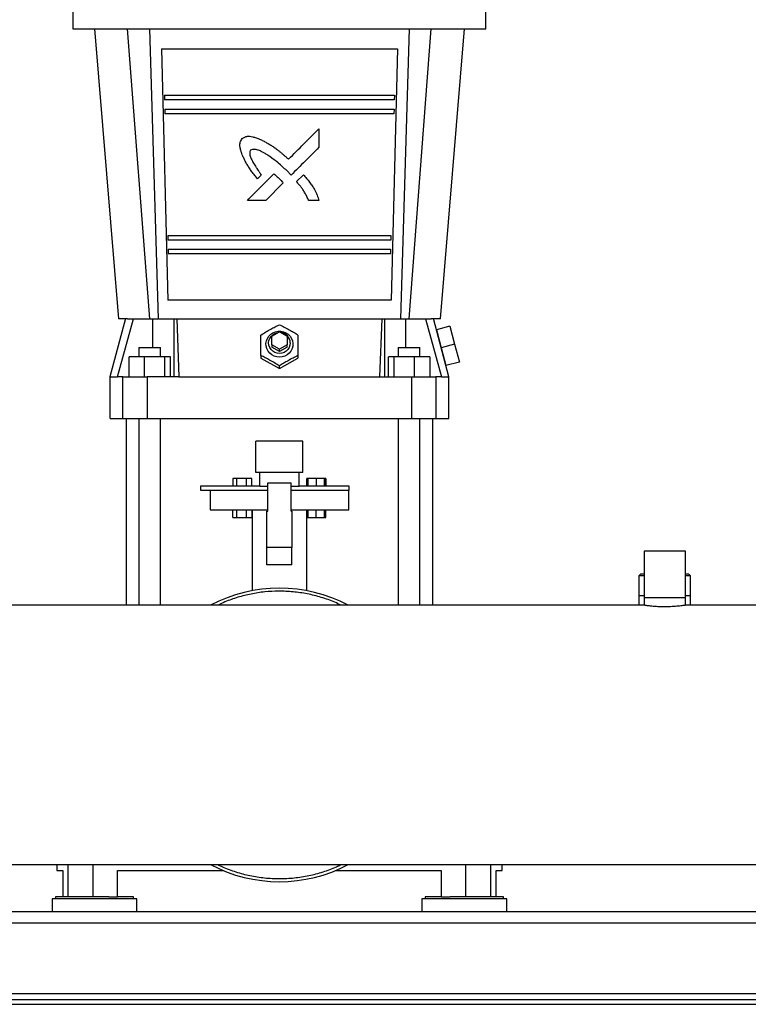
# Model space of a CAD drawing. Extents: x 0.4 to 10.6, y 0.4 to 8.1.
# Drawn here: x 6.6 to 7.3, y 2.9 to 3.8 of the extents above; entities that cross this region are included whole.
import ezdxf

# ---------------------------------------------------------------- set-up
doc = ezdxf.new("R2010")
doc.units = 0
doc.linetypes.add('SLD-SOLID', pattern=[0])
doc.layers.get('0').update_dxf_attribs({"linetype": 'CONTINUOUS'})

msp = doc.modelspace()

# ---------------------------------------------------------------- linework, layer by layer
at = {"color": 7, "linetype": 'SLD-SOLID'}
for p, q in [((6.68221, 3.7678), (6.68221, 3.75205)), ((7.03392, 3.75205), (7.03392, 3.7678)), ((6.68221, 3.75205), (7.03392, 3.75205)), ((6.70058, 3.75205), (6.72093, 3.50533)), ((6.74767, 3.50533), (6.72876, 3.75205)), ((6.74735, 3.75205), (6.75476, 3.50533)), ((6.96137, 3.50533), (6.96878, 3.75205)), ((6.96846, 3.50533), (6.98736, 3.75205)), ((6.9952, 3.50533), (7.01554, 3.75205)), ((6.75759, 3.73499), (6.76295, 3.52108)), ((6.95854, 3.73499), (6.95318, 3.52108)), ((6.76015, 3.69562), (6.76025, 3.69168)), ((6.95598, 3.69562), (6.95588, 3.69168)), ((6.76044, 3.68381), (6.76053, 3.67987)), ((6.95569, 3.68381), (6.95559, 3.67987)), ((6.89174, 3.66705), (6.89174, 3.65126)), ((6.86804, 3.62758), (6.86431, 3.63141)), ((6.84257, 3.62766), (6.83932, 3.62442)), ((6.87258, 3.62205), (6.87846, 3.62792)), ((6.86133, 3.62088), (6.8465, 3.60607)), ((6.89174, 3.60607), (6.883, 3.60607)), ((6.76307, 3.5762), (6.76317, 3.57226)), ((6.95306, 3.5762), (6.95296, 3.57226)), ((6.76336, 3.56439), (6.76345, 3.56045)), ((6.95277, 3.56439), (6.95267, 3.56045)), ((6.72697, 3.50536), (6.71371, 3.45586)), ((6.72009, 3.45586), (6.73378, 3.50533)), ((6.73378, 3.50533), (6.75038, 3.50533)), ((6.76845, 3.45586), (6.76845, 3.50533)), ((6.76845, 3.50533), (6.77064, 3.50533)), ((6.77064, 3.50533), (6.77244, 3.45586)), ((6.94369, 3.45586), (6.94549, 3.50533)), ((6.94549, 3.50533), (6.94767, 3.50533)), ((6.94767, 3.45586), (6.94767, 3.50533)), ((6.96575, 3.50533), (6.98235, 3.50533)), ((6.98235, 3.50533), (6.99604, 3.45586)), ((7.00242, 3.45586), (6.98916, 3.50536)), ((7.00312, 3.49886), (6.99172, 3.4958)), ((7.00312, 3.49886), (7.0072, 3.48365)), ((6.8515, 3.49037), (6.85806, 3.49403)), ((6.8515, 3.48305), (6.8515, 3.49037)), ((6.85806, 3.49403), (6.86462, 3.49037)), ((6.86462, 3.49037), (6.86462, 3.48305)), ((6.99172, 3.4958), (6.99579, 3.48059)), ((6.73844, 3.4808), (6.73844, 3.47292)), ((6.73844, 3.4808), (6.74762, 3.4808)), ((6.74762, 3.4808), (6.75681, 3.4808)), ((6.75681, 3.47292), (6.75681, 3.4808)), ((6.85806, 3.47939), (6.8515, 3.48305)), ((6.8515, 3.48305), (6.8515, 3.48101)), ((6.85806, 3.47735), (6.8515, 3.48101)), ((6.86462, 3.48305), (6.85806, 3.47939)), ((6.86462, 3.48101), (6.85806, 3.47735)), ((6.85806, 3.47735), (6.85806, 3.47939)), ((6.86462, 3.48101), (6.86462, 3.48305)), ((6.9593, 3.4808), (6.9593, 3.47292)), ((6.9593, 3.4808), (6.96849, 3.4808)), ((6.96849, 3.4808), (6.97768, 3.4808)), ((6.97768, 3.47292), (6.97768, 3.4808)), ((7.0072, 3.48365), (6.99579, 3.48059)), ((6.99579, 3.48059), (6.99987, 3.46538)), ((7.0072, 3.48365), (7.01128, 3.46844)), ((6.73007, 3.45586), (6.73007, 3.47292)), ((6.74293, 3.47292), (6.73007, 3.47292)), ((6.74293, 3.47292), (6.74293, 3.45586)), ((6.76049, 3.47292), (6.74293, 3.47292)), ((6.76049, 3.45586), (6.76049, 3.47292)), ((6.7652, 3.47292), (6.76049, 3.47292)), ((6.7652, 3.45586), (6.7652, 3.47292)), ((6.84231, 3.47388), (6.84231, 3.47181)), ((6.84231, 3.47181), (6.85806, 3.46303)), ((6.85806, 3.46303), (6.87381, 3.47181)), ((6.87381, 3.47388), (6.87381, 3.47181)), ((6.95093, 3.45586), (6.95093, 3.47292)), ((6.95563, 3.47292), (6.95093, 3.47292)), ((6.95563, 3.45586), (6.95563, 3.47292)), ((6.9732, 3.47292), (6.95563, 3.47292)), ((6.9732, 3.45586), (6.9732, 3.47292)), ((6.98606, 3.47292), (6.9732, 3.47292)), ((6.98606, 3.47292), (6.98606, 3.45586)), ((6.85806, 3.46303), (6.85806, 3.46509)), ((7.01128, 3.46844), (6.99987, 3.46538)), ((6.71371, 3.45586), (6.71371, 3.42042)), ((6.71371, 3.45586), (6.72009, 3.45586)), ((6.7248, 3.45586), (6.72009, 3.45586)), ((6.7248, 3.42042), (6.7248, 3.45586)), ((6.74542, 3.45586), (6.74542, 3.42042)), ((6.77244, 3.45586), (6.74542, 3.45586)), ((6.77244, 3.45586), (6.94369, 3.45586)), ((6.94369, 3.45586), (6.9707, 3.45586)), ((6.9707, 3.42042), (6.9707, 3.45586)), ((6.99133, 3.45586), (6.99133, 3.42042)), ((6.99604, 3.45586), (6.99133, 3.45586)), ((6.99604, 3.45586), (7.00242, 3.45586)), ((7.00242, 3.42042), (7.00242, 3.45586)), ((6.72749, 3.42043), (6.72749, 3.26136)), ((6.73844, 3.42042), (6.73844, 3.26136)), ((6.75681, 3.26136), (6.75681, 3.42042)), ((6.9593, 3.42042), (6.9593, 3.26136)), ((6.97768, 3.26136), (6.97768, 3.42042)), ((6.98864, 3.26136), (6.98864, 3.42043)), ((6.87806, 3.40093), (6.83806, 3.40093)), ((6.83806, 3.37426), (6.83806, 3.40093)), ((6.87806, 3.37426), (6.87806, 3.40093)), ((6.87806, 3.37426), (6.83806, 3.37426)), ((6.87473, 3.37426), (6.8414, 3.37426)), ((6.8414, 3.37426), (6.8414, 3.37426)), ((6.8414, 3.36259), (6.8414, 3.37426)), ((6.87473, 3.37426), (6.87473, 3.37426)), ((6.87473, 3.36259), (6.87473, 3.37426)), ((6.79073, 3.36259), (6.79073, 3.35926)), ((6.8414, 3.36259), (6.79073, 3.36259)), ((6.81849, 3.36926), (6.81849, 3.36259)), ((6.82191, 3.36926), (6.81849, 3.36926)), ((6.82996, 3.36926), (6.82191, 3.36926)), ((6.82191, 3.36259), (6.82191, 3.36926)), ((6.82996, 3.36259), (6.82996, 3.36926)), ((6.8346, 3.36926), (6.82996, 3.36926)), ((6.8346, 3.36259), (6.8346, 3.36926)), ((6.8414, 3.36259), (6.84806, 3.36259)), ((6.84806, 3.34141), (6.84806, 3.36563)), ((6.84806, 3.36563), (6.86806, 3.36563)), ((6.86806, 3.34141), (6.86806, 3.36563)), ((6.86806, 3.36259), (6.87473, 3.36259)), ((6.9174, 3.36259), (6.87473, 3.36259)), ((6.88153, 3.36259), (6.88153, 3.36926)), ((6.88262, 3.36926), (6.88153, 3.36926)), ((6.88924, 3.36926), (6.88262, 3.36926)), ((6.88262, 3.36259), (6.88262, 3.36926)), ((6.88924, 3.36926), (6.88924, 3.36259)), ((6.89657, 3.36926), (6.88924, 3.36926)), ((6.89657, 3.36259), (6.89657, 3.36926)), ((6.89728, 3.36926), (6.89657, 3.36926)), ((6.89728, 3.36259), (6.89728, 3.36926)), ((6.89763, 3.36926), (6.89728, 3.36926)), ((6.89763, 3.36926), (6.89763, 3.36259)), ((6.9174, 3.35926), (6.9174, 3.36259)), ((6.79073, 3.35926), (6.84806, 3.35926)), ((6.79906, 3.35926), (6.79906, 3.34259)), ((6.86806, 3.35926), (6.9174, 3.35926)), ((6.91706, 3.34259), (6.91706, 3.35926)), ((6.79906, 3.34259), (6.84806, 3.34259)), ((6.81849, 3.33593), (6.81849, 3.34259)), ((6.82191, 3.33593), (6.82191, 3.34259)), ((6.82996, 3.33593), (6.82996, 3.34259)), ((6.8346, 3.34259), (6.8346, 3.33593)), ((6.83473, 3.34259), (6.83473, 3.27373)), ((6.8474, 3.31051), (6.8474, 3.34141)), ((6.8474, 3.34141), (6.84806, 3.34141)), ((6.86806, 3.34259), (6.91706, 3.34259)), ((6.86806, 3.34141), (6.86873, 3.34141)), ((6.86873, 3.34141), (6.86873, 3.31051)), ((6.8814, 3.27373), (6.8814, 3.34259)), ((6.88153, 3.34259), (6.88153, 3.33593)), ((6.88262, 3.33593), (6.88262, 3.34259)), ((6.88924, 3.33593), (6.88924, 3.34259)), ((6.89657, 3.33593), (6.89657, 3.34259)), ((6.89728, 3.33593), (6.89728, 3.34259)), ((6.89763, 3.33593), (6.89763, 3.34259)), ((6.81849, 3.33593), (6.82191, 3.33593)), ((6.82191, 3.33593), (6.82996, 3.33593)), ((6.82996, 3.33593), (6.8346, 3.33593)), ((6.88153, 3.33593), (6.88262, 3.33593)), ((6.88262, 3.33593), (6.88924, 3.33593)), ((6.88924, 3.33593), (6.89657, 3.33593)), ((6.89657, 3.33593), (6.89728, 3.33593)), ((6.89728, 3.33593), (6.89763, 3.33593)), ((6.86873, 3.31051), (6.8474, 3.31051)), ((6.8474, 3.29575), (6.8474, 3.31051)), ((6.86873, 3.29575), (6.86873, 3.31051)), ((7.1685, 3.30736), (7.1685, 3.26799)), ((7.2038, 3.30736), (7.1685, 3.30736)), ((7.2038, 3.26799), (7.2038, 3.30736)), ((6.86873, 3.29575), (6.8474, 3.29575)), ((7.16554, 3.28767), (7.16423, 3.28636)), ((7.1685, 3.28767), (7.16554, 3.28767)), ((7.20675, 3.28767), (7.2038, 3.28767)), ((7.20806, 3.28636), (7.20675, 3.28767)), ((7.16423, 3.28636), (7.16423, 3.2693)), ((7.1685, 3.28636), (7.16423, 3.28636)), ((7.20806, 3.28636), (7.2038, 3.28636)), ((7.20806, 3.2693), (7.20806, 3.28636)), ((7.16856, 3.26136), (6.55182, 3.26136)), ((7.16423, 3.2693), (7.16423, 3.26136)), ((7.1685, 3.2693), (7.16423, 3.2693)), ((7.1685, 3.26799), (7.1685, 3.26135)), ((7.1685, 3.26799), (7.2038, 3.26799)), ((7.81029, 3.26136), (7.20374, 3.26136)), ((7.20806, 3.2693), (7.2038, 3.2693)), ((7.2038, 3.26135), (7.2038, 3.26799)), ((7.20806, 3.26136), (7.20806, 3.2693)), ((5.90583, 3.04049), (7.81029, 3.04049)), ((6.66843, 3.04049), (6.66843, 3.03544)), ((6.66843, 3.03544), (6.67349, 3.03544)), ((6.67349, 3.03544), (6.67349, 3.01313)), ((6.72027, 3.01313), (6.72027, 3.03544)), ((6.72027, 3.03544), (6.81023, 3.03544)), ((6.9059, 3.03544), (6.99586, 3.03544)), ((6.99586, 3.03544), (6.99586, 3.01313)), ((7.04264, 3.01313), (7.04264, 3.03544)), ((7.04264, 3.03544), (7.0477, 3.03544)), ((7.0477, 3.03544), (7.0477, 3.04049)), ((6.66449, 3.01143), (6.66449, 3.00028)), ((6.73667, 3.01143), (6.66449, 3.01143)), ((6.66725, 3.01313), (6.66725, 3.01143)), ((6.70058, 3.01313), (6.66725, 3.01313)), ((6.71282, 3.01313), (6.70058, 3.01313)), ((6.71282, 3.01313), (6.72027, 3.01313)), ((6.73392, 3.01313), (6.72027, 3.01313)), ((6.73392, 3.01143), (6.73392, 3.01313)), ((6.73667, 3.00028), (6.73667, 3.01143)), ((6.97945, 3.01143), (6.97945, 3.00028)), ((7.01554, 3.01143), (6.97945, 3.01143)), ((6.98221, 3.01313), (6.98221, 3.01143)), ((6.99586, 3.01313), (6.98221, 3.01313)), ((6.99586, 3.01313), (7.0033, 3.01313)), ((7.04888, 3.01313), (7.0033, 3.01313)), ((7.05163, 3.01143), (7.01554, 3.01143)), ((7.04888, 3.01143), (7.04888, 3.01313)), ((7.05163, 3.00028), (7.05163, 3.01143)), ((7.76714, 3.00028), (5.94899, 3.00028)), ((5.94919, 2.99102), (7.76694, 2.99102)), ((5.93943, 2.93079), (7.7767, 2.93079)), ((5.95255, 2.92554), (7.76357, 2.92554)), ((5.95255, 2.92154), (7.76357, 2.92154))]:
    msp.add_line(p, q, dxfattribs=at)
at = {"color": 8, "linetype": 'SLD-SOLID'}
for p, q in [((6.75038, 3.4808), (6.75038, 3.50533)), ((6.96575, 3.4808), (6.96575, 3.50533)), ((6.67825, 3.01313), (6.67825, 3.04049)), ((6.69931, 3.04049), (6.69931, 3.01313)), ((7.01681, 3.01313), (7.01681, 3.04049)), ((7.03788, 3.04049), (7.03788, 3.01313))]:
    msp.add_line(p, q, dxfattribs=at)
at = {"color": 7, "linetype": 'SLD-SOLID', "flags": 128}
for points in [[(6.85806, 3.47258), (6.85576, 3.47281), (6.85354, 3.47348), (6.85152, 3.47456), (6.84976, 3.47602), (6.84834, 3.47779), (6.84732, 3.47981), (6.84674, 3.48197), (6.84662, 3.48421), (6.84697, 3.48642), (6.84777, 3.48852), (6.849, 3.49043), (6.8506, 3.49205), (6.8525, 3.49333), (6.85463, 3.49421), (6.8569, 3.49466), (6.85922, 3.49466), (6.86149, 3.49421), (6.86362, 3.49333), (6.86553, 3.49205), (6.86712, 3.49043), (6.86835, 3.48852), (6.86916, 3.48642), (6.86951, 3.48421), (6.86939, 3.48197), (6.86881, 3.47981), (6.86779, 3.47779), (6.86637, 3.47602), (6.86461, 3.47456), (6.86258, 3.47348), (6.86037, 3.47281), (6.85806, 3.47258)], [(6.86725, 3.48467), (6.86702, 3.48269), (6.86634, 3.48082), (6.86525, 3.47914), (6.86379, 3.47773), (6.86205, 3.47667), (6.86011, 3.47602), (6.85806, 3.4758), (6.85602, 3.47602), (6.85408, 3.47667), (6.85234, 3.47773), (6.85088, 3.47914), (6.84979, 3.48082), (6.84911, 3.48269), (6.84888, 3.48467), (6.84911, 3.48664), (6.84979, 3.48852), (6.85088, 3.4902), (6.85234, 3.49161), (6.85408, 3.49266), (6.85602, 3.49332), (6.85711, 3.49349)]]:
    msp.add_lwpolyline(points, dxfattribs=at)
at = {"color": 7, "linetype": 'SLD-SOLID'}
for centre, radius, start, end in [((6.85827, 3.48454), 0.00898, 0.80299, 85.22617), ((6.85806, 3.15093), 0.125, 62.06316, 117.93684), ((6.85806, 3.15093), 0.125, 242.06316, 297.93684)]:
    msp.add_arc(centre, radius, start, end, dxfattribs=at)
for points, knots in [([(6.75759, 3.73499), (6.76091, 3.73499), (6.76756, 3.73499), (6.77874, 3.73499), (6.79066, 3.73499), (6.80329, 3.73499), (6.81648, 3.73499), (6.8301, 3.73499), (6.84401, 3.73499), (6.85806, 3.73499), (6.87212, 3.73499), (6.88602, 3.73499), (6.89964, 3.73499), (6.91284, 3.73499), (6.92547, 3.73499), (6.93739, 3.73499), (6.94857, 3.73499), (6.95522, 3.73499), (6.95854, 3.73499)], [0, 0, 0, 0, 0.0625, 0.125, 0.1875, 0.25, 0.3125, 0.375, 0.4375, 0.5, 0.5625, 0.625, 0.6875, 0.75, 0.8125, 0.875, 0.9375, 1, 1, 1, 1]), ([(6.76015, 3.69562), (6.76344, 3.69562), (6.77004, 3.69562), (6.78102, 3.69562), (6.79268, 3.69562), (6.80499, 3.69562), (6.8178, 3.69562), (6.83101, 3.69562), (6.84447, 3.69562), (6.85806, 3.69562), (6.87166, 3.69562), (6.88512, 3.69562), (6.89832, 3.69562), (6.91114, 3.69562), (6.92345, 3.69562), (6.93511, 3.69562), (6.94609, 3.69562), (6.95268, 3.69562), (6.95598, 3.69562)], [0, 0, 0, 0, 0.0625, 0.125, 0.1875, 0.25, 0.3125, 0.375, 0.4375, 0.5, 0.5625, 0.625, 0.6875, 0.75, 0.8125, 0.875, 0.9375, 1, 1, 1, 1]), ([(6.95588, 3.69168), (6.95259, 3.69168), (6.946, 3.69168), (6.93503, 3.69168), (6.92338, 3.69168), (6.91109, 3.69168), (6.89828, 3.69168), (6.88509, 3.69168), (6.87164, 3.69168), (6.85806, 3.69168), (6.84448, 3.69168), (6.83103, 3.69168), (6.81784, 3.69168), (6.80504, 3.69168), (6.79274, 3.69168), (6.7811, 3.69168), (6.77012, 3.69168), (6.76354, 3.69168), (6.76025, 3.69168)], [0, 0, 0, 0, 0.0625, 0.125, 0.1875, 0.25, 0.3125, 0.375, 0.4375, 0.5, 0.5625, 0.625, 0.6875, 0.75, 0.8125, 0.875, 0.9375, 1, 1, 1, 1]), ([(6.76044, 3.68381), (6.76372, 3.68381), (6.77029, 3.68381), (6.78125, 3.68381), (6.79287, 3.68381), (6.80514, 3.68381), (6.81792, 3.68381), (6.83109, 3.68381), (6.84451, 3.68381), (6.85806, 3.68381), (6.87162, 3.68381), (6.88504, 3.68381), (6.8982, 3.68381), (6.91098, 3.68381), (6.92325, 3.68381), (6.93488, 3.68381), (6.94583, 3.68381), (6.9524, 3.68381), (6.95569, 3.68381)], [0, 0, 0, 0, 0.0625, 0.125, 0.1875, 0.25, 0.3125, 0.375, 0.4375, 0.5, 0.5625, 0.625, 0.6875, 0.75, 0.8125, 0.875, 0.9375, 1, 1, 1, 1]), ([(6.95559, 3.67987), (6.95231, 3.67987), (6.94574, 3.67987), (6.9348, 3.67987), (6.92319, 3.67987), (6.91093, 3.67987), (6.89817, 3.67987), (6.88501, 3.67987), (6.8716, 3.67987), (6.85806, 3.67987), (6.84452, 3.67987), (6.83111, 3.67987), (6.81796, 3.67987), (6.8052, 3.67987), (6.79294, 3.67987), (6.78132, 3.67987), (6.77038, 3.67987), (6.76382, 3.67987), (6.76053, 3.67987)], [0, 0, 0, 0, 0.0625, 0.125, 0.1875, 0.25, 0.3125, 0.375, 0.4375, 0.5, 0.5625, 0.625, 0.6875, 0.75, 0.8125, 0.875, 0.9375, 1, 1, 1, 1]), ([(6.86581, 3.64114), (6.87017, 3.64549), (6.87885, 3.65416), (6.88745, 3.66277), (6.89174, 3.66705)], [0, 0, 0, 0, 0.5014393, 1, 1, 1, 1]), ([(6.82634, 3.64497), (6.82614, 3.64556), (6.82581, 3.64654), (6.82536, 3.64797), (6.82499, 3.64931), (6.82467, 3.65068), (6.82447, 3.65194), (6.82439, 3.653), (6.82439, 3.65416), (6.82463, 3.65558), (6.82536, 3.65718), (6.82599, 3.6582), (6.82632, 3.65873)], [0, 0, 0, 0, 0.129034, 0.214721, 0.310624, 0.415456, 0.507385, 0.573984, 0.635214, 0.747917, 0.8699, 1, 1, 1, 1]), ([(6.82632, 3.65873), (6.82686, 3.65906), (6.82777, 3.65963), (6.82898, 3.66023), (6.82997, 3.66051), (6.8312, 3.6607), (6.83302, 3.66065), (6.83547, 3.66018), (6.83853, 3.65926), (6.84071, 3.65841), (6.84198, 3.65791)], [0, 0, 0, 0, 0.115569, 0.1961177, 0.247901, 0.3026271, 0.4236578, 0.5784089, 0.7542337, 1, 1, 1, 1]), ([(6.84198, 3.65791), (6.84298, 3.6574), (6.84497, 3.65639), (6.84787, 3.65484), (6.85068, 3.65317), (6.85338, 3.65137), (6.85583, 3.64958), (6.85804, 3.64784), (6.86, 3.64623), (6.86188, 3.64462), (6.8638, 3.64293), (6.8651, 3.64177), (6.86581, 3.64114)], [0, 0, 0, 0, 0.115346, 0.228961, 0.337709, 0.450004, 0.56167, 0.648123, 0.737487, 0.821875, 0.901783, 1, 1, 1, 1]), ([(6.83346, 3.64874), (6.83325, 3.64839), (6.8328, 3.64766), (6.83268, 3.64638), (6.83281, 3.64507), (6.83316, 3.64369), (6.83374, 3.64214), (6.83454, 3.64042), (6.83547, 3.63868), (6.8365, 3.63692), (6.83762, 3.63512), (6.83883, 3.63326), (6.84017, 3.63125), (6.8414, 3.62942), (6.84223, 3.62816), (6.84257, 3.62766)], [0, 0, 0, 0, 0.050909, 0.106879, 0.157694, 0.216787, 0.284887, 0.36445, 0.455858, 0.532038, 0.620866, 0.722377, 0.810804, 0.924428, 1, 1, 1, 1]), ([(6.86431, 3.63141), (6.86191, 3.63361), (6.8573, 3.63783), (6.8515, 3.64232), (6.84733, 3.64511), (6.84486, 3.6466), (6.84276, 3.64768), (6.84103, 3.64844), (6.83964, 3.64894), (6.83835, 3.6493), (6.83685, 3.64955), (6.83513, 3.64958), (6.83399, 3.64901), (6.83346, 3.64874)], [0, 0, 0, 0, 0.264589, 0.507884, 0.594344, 0.672425, 0.742373, 0.786596, 0.826717, 0.862952, 0.895584, 0.951632, 1, 1, 1, 1]), ([(6.89174, 3.65126), (6.88782, 3.64734), (6.87995, 3.63948), (6.87202, 3.63156), (6.86804, 3.62758)], [0, 0, 0, 0, 0.4985803, 1, 1, 1, 1]), ([(6.83932, 3.62442), (6.83855, 3.62538), (6.83697, 3.62738), (6.83466, 3.63039), (6.83248, 3.63346), (6.83058, 3.63644), (6.82897, 3.63934), (6.8276, 3.64217), (6.82676, 3.64404), (6.82634, 3.64497)], [0, 0, 0, 0, 0.151547, 0.31342, 0.466746, 0.614433, 0.747364, 0.874431, 1, 1, 1, 1]), ([(6.83073, 3.60607), (6.83448, 3.60982), (6.84199, 3.61732), (6.84957, 3.6249), (6.85338, 3.62871)], [0, 0, 0, 0, 0.4983704, 1, 1, 1, 1]), ([(6.85338, 3.62871), (6.8539, 3.62827), (6.85533, 3.62709), (6.85668, 3.62583), (6.85754, 3.62504)], [0, 0, 0, 0, 0.368739, 1, 1, 1, 1]), ([(6.85754, 3.62504), (6.85845, 3.62413), (6.85962, 3.62295), (6.8609, 3.62156), (6.86122, 3.62106), (6.86133, 3.62088)], [0, 0, 0, 0, 0.684801, 0.888046, 1, 1, 1, 1]), ([(6.883, 3.60607), (6.88248, 3.60719), (6.88147, 3.60934), (6.87984, 3.61243), (6.87811, 3.61516), (6.87636, 3.61755), (6.87453, 3.61979), (6.87327, 3.62125), (6.87258, 3.62205)], [0, 0, 0, 0, 0.1927541, 0.3716478, 0.546465, 0.6984227, 0.8349759, 1, 1, 1, 1]), ([(6.87846, 3.62792), (6.87937, 3.62685), (6.88115, 3.62477), (6.88371, 3.62162), (6.88595, 3.61854), (6.88774, 3.61568), (6.88909, 3.61305), (6.89009, 3.61067), (6.89096, 3.60833), (6.89149, 3.60682), (6.89174, 3.60607)], [0, 0, 0, 0, 0.163145, 0.318566, 0.471557, 0.607573, 0.711031, 0.814298, 0.9083, 1, 1, 1, 1]), ([(6.8465, 3.60607), (6.84386, 3.60607), (6.83857, 3.60607), (6.83334, 3.60607), (6.83073, 3.60607)], [0, 0, 0, 0, 0.5, 1, 1, 1, 1]), ([(6.76307, 3.5762), (6.76627, 3.5762), (6.77266, 3.5762), (6.78332, 3.5762), (6.79463, 3.5762), (6.80657, 3.5762), (6.819, 3.5762), (6.83181, 3.5762), (6.84487, 3.5762), (6.85806, 3.5762), (6.87125, 3.5762), (6.88431, 3.5762), (6.89712, 3.5762), (6.90955, 3.5762), (6.9215, 3.5762), (6.93281, 3.5762), (6.94347, 3.5762), (6.94986, 3.5762), (6.95306, 3.5762)], [0, 0, 0, 0, 0.0625, 0.125, 0.1875, 0.25, 0.3125, 0.375, 0.4375, 0.5, 0.5625, 0.625, 0.6875, 0.75, 0.8125, 0.875, 0.9375, 1, 1, 1, 1]), ([(6.95296, 3.57226), (6.94977, 3.57226), (6.94338, 3.57226), (6.93273, 3.57226), (6.92143, 3.57226), (6.9095, 3.57226), (6.89708, 3.57226), (6.88429, 3.57226), (6.87124, 3.57226), (6.85806, 3.57226), (6.84489, 3.57226), (6.83184, 3.57226), (6.81904, 3.57226), (6.80662, 3.57226), (6.79469, 3.57226), (6.78339, 3.57226), (6.77275, 3.57226), (6.76636, 3.57226), (6.76317, 3.57226)], [0, 0, 0, 0, 0.0625, 0.125, 0.1875, 0.25, 0.3125, 0.375, 0.4375, 0.5, 0.5625, 0.625, 0.6875, 0.75, 0.8125, 0.875, 0.9375, 1, 1, 1, 1]), ([(6.76336, 3.56439), (6.76655, 3.56439), (6.77292, 3.56439), (6.78355, 3.56439), (6.79482, 3.56439), (6.80673, 3.56439), (6.81912, 3.56439), (6.83189, 3.56439), (6.84491, 3.56439), (6.85806, 3.56439), (6.87121, 3.56439), (6.88423, 3.56439), (6.897, 3.56439), (6.9094, 3.56439), (6.9213, 3.56439), (6.93258, 3.56439), (6.94321, 3.56439), (6.94958, 3.56439), (6.95277, 3.56439)], [0, 0, 0, 0, 0.0625, 0.125, 0.1875, 0.25, 0.3125, 0.375, 0.4375, 0.5, 0.5625, 0.625, 0.6875, 0.75, 0.8125, 0.875, 0.9375, 1, 1, 1, 1]), ([(6.95267, 3.56045), (6.94949, 3.56045), (6.94312, 3.56045), (6.9325, 3.56045), (6.92124, 3.56045), (6.90935, 3.56045), (6.89696, 3.56045), (6.88421, 3.56045), (6.8712, 3.56045), (6.85806, 3.56045), (6.84493, 3.56045), (6.83192, 3.56045), (6.81916, 3.56045), (6.80678, 3.56045), (6.79489, 3.56045), (6.78362, 3.56045), (6.77301, 3.56045), (6.76664, 3.56045), (6.76345, 3.56045)], [0, 0, 0, 0, 0.0625, 0.125, 0.1875, 0.25, 0.3125, 0.375, 0.4375, 0.5, 0.5625, 0.625, 0.6875, 0.75, 0.8125, 0.875, 0.9375, 1, 1, 1, 1]), ([(6.95318, 3.52108), (6.95003, 3.52108), (6.94374, 3.52108), (6.93315, 3.52108), (6.92187, 3.52108), (6.90991, 3.52108), (6.89742, 3.52108), (6.88453, 3.52108), (6.87136, 3.52108), (6.85806, 3.52108), (6.84476, 3.52108), (6.8316, 3.52108), (6.8187, 3.52108), (6.80622, 3.52108), (6.79426, 3.52108), (6.78297, 3.52108), (6.77239, 3.52108), (6.7661, 3.52108), (6.76295, 3.52108)], [0, 0, 0, 0, 0.0625, 0.125, 0.1875, 0.25, 0.3125, 0.375, 0.4375, 0.5, 0.5625, 0.625, 0.6875, 0.75, 0.8125, 0.875, 0.9375, 1, 1, 1, 1]), ([(6.72883, 3.50533), (6.72726, 3.50533), (6.72409, 3.50533), (6.72164, 3.50533), (6.7207, 3.50533), (6.72093, 3.50533), (6.72093, 3.50533)], [0, 0, 0, 0, 0.330391, 0.663489, 0.998742, 1, 1, 1, 1]), ([(6.72883, 3.50533), (6.72946, 3.50533), (6.73073, 3.50533), (6.73276, 3.50533), (6.73378, 3.50533)], [0, 0, 0, 0, 0.5, 1, 1, 1, 1]), ([(6.75038, 3.50533), (6.7515, 3.50533), (6.75376, 3.50533), (6.75696, 3.50533), (6.75992, 3.50533), (6.76255, 3.50533), (6.76478, 3.50533), (6.76655, 3.50533), (6.76784, 3.50533), (6.76825, 3.50533), (6.76845, 3.50533)], [0, 0, 0, 0, 0.1250003, 0.2499997, 0.3750003, 0.5000007, 0.625, 0.7500004, 0.8750004, 1, 1, 1, 1]), ([(6.77064, 3.50533), (6.7803, 3.50533), (6.79961, 3.50533), (6.82881, 3.50533), (6.85806, 3.50533), (6.88732, 3.50533), (6.91651, 3.50533), (6.93583, 3.50533), (6.94549, 3.50533)], [0, 0, 0, 0, 0.166667, 0.333333, 0.5, 0.666667, 0.833333, 1, 1, 1, 1]), ([(6.94767, 3.50533), (6.94788, 3.50533), (6.94828, 3.50533), (6.94958, 3.50533), (6.95134, 3.50533), (6.95358, 3.50533), (6.9562, 3.50533), (6.95916, 3.50533), (6.96236, 3.50533), (6.96462, 3.50533), (6.96575, 3.50533)], [0, 0, 0, 0, 0.125, 0.25, 0.375, 0.499999, 0.625, 0.749999, 0.875, 1, 1, 1, 1]), ([(6.98235, 3.50533), (6.98336, 3.50533), (6.9854, 3.50533), (6.98666, 3.50533), (6.98729, 3.50533)], [0, 0, 0, 0, 0.5, 1, 1, 1, 1]), ([(6.9952, 3.50533), (6.99502, 3.50533), (6.99467, 3.50533), (6.99201, 3.50533), (6.98886, 3.50533), (6.98729, 3.50533)], [0, 0, 0, 0, 0.332682, 0.666357, 1, 1, 1, 1]), ([(6.84231, 3.49144), (6.84368, 3.49231), (6.84644, 3.49406), (6.85053, 3.49641), (6.85445, 3.49848), (6.85685, 3.49964), (6.85806, 3.50022)], [0, 0, 0, 0, 0.264286, 0.534134, 0.76498, 1, 1, 1, 1]), ([(6.85806, 3.50022), (6.85943, 3.49957), (6.86219, 3.49824), (6.86628, 3.49603), (6.87019, 3.49374), (6.8726, 3.49221), (6.87381, 3.49144)], [0, 0, 0, 0, 0.264285, 0.534133, 0.764979, 1, 1, 1, 1]), ([(6.84231, 3.47388), (6.84231, 3.4755), (6.84231, 3.47879), (6.84231, 3.48343), (6.84231, 3.48768), (6.84231, 3.49018), (6.84231, 3.49144)], [0, 0, 0, 0, 0.264284, 0.534132, 0.764978, 1, 1, 1, 1]), ([(6.87381, 3.49144), (6.87381, 3.49002), (6.87381, 3.48715), (6.87381, 3.48267), (6.87381, 3.47819), (6.87381, 3.47532), (6.87381, 3.47388)], [0, 0, 0, 0, 0.2642847, 0.5341321, 0.7649774, 1, 1, 1, 1]), ([(6.85806, 3.46509), (6.8567, 3.46596), (6.85394, 3.46771), (6.84985, 3.47007), (6.84593, 3.47214), (6.84353, 3.47329), (6.84231, 3.47388)], [0, 0, 0, 0, 0.264286, 0.53413, 0.764976, 1, 1, 1, 1]), ([(6.87381, 3.47388), (6.87245, 3.47322), (6.86969, 3.47189), (6.8656, 3.46968), (6.86168, 3.46739), (6.85928, 3.46586), (6.85806, 3.46509)], [0, 0, 0, 0, 0.2642845, 0.5341315, 0.7649771, 1, 1, 1, 1]), ([(6.7248, 3.45586), (6.7251, 3.45586), (6.72571, 3.45586), (6.72732, 3.45586), (6.72938, 3.45586), (6.73192, 3.45586), (6.73485, 3.45586), (6.73813, 3.45586), (6.74166, 3.45586), (6.74417, 3.45586), (6.74542, 3.45586)], [0, 0, 0, 0, 0.125, 0.25, 0.375001, 0.499999, 0.625001, 0.75, 0.875001, 1, 1, 1, 1]), ([(6.9707, 3.45586), (6.97196, 3.45586), (6.97446, 3.45586), (6.978, 3.45586), (6.98128, 3.45586), (6.98421, 3.45586), (6.98674, 3.45586), (6.98881, 3.45586), (6.99041, 3.45586), (6.99102, 3.45586), (6.99133, 3.45586)], [0, 0, 0, 0, 0.125, 0.25, 0.375, 0.5, 0.625, 0.75, 0.875, 1, 1, 1, 1]), ([(6.71393, 3.42042), (6.71389, 3.42042), (6.71376, 3.42042), (6.71553, 3.42042), (6.71898, 3.42042), (6.72286, 3.42042), (6.7248, 3.42042)], [0, 0, 0, 0, 0.142857, 0.428571, 0.714286, 1, 1, 1, 1]), ([(6.7248, 3.42042), (6.7251, 3.42042), (6.72571, 3.42042), (6.72732, 3.42042), (6.72938, 3.42042), (6.73192, 3.42042), (6.73485, 3.42042), (6.73813, 3.42042), (6.74166, 3.42042), (6.74417, 3.42042), (6.74542, 3.42042)], [0, 0, 0, 0, 0.125, 0.25, 0.375001, 0.499999, 0.625001, 0.75, 0.875001, 1, 1, 1, 1]), ([(6.74542, 3.42042), (6.75605, 3.42042), (6.77729, 3.42042), (6.80951, 3.42042), (6.84186, 3.42042), (6.87427, 3.42042), (6.90661, 3.42042), (6.93883, 3.42042), (6.96008, 3.42042), (6.9707, 3.42042)], [0, 0, 0, 0, 0.1428572, 0.2857143, 0.4285716, 0.5714286, 0.7142857, 0.8571428, 1, 1, 1, 1]), ([(6.9707, 3.42042), (6.97196, 3.42042), (6.97446, 3.42042), (6.978, 3.42042), (6.98128, 3.42042), (6.98421, 3.42042), (6.98674, 3.42042), (6.98881, 3.42042), (6.99041, 3.42042), (6.99102, 3.42042), (6.99133, 3.42042)], [0, 0, 0, 0, 0.125, 0.25, 0.375, 0.5, 0.625, 0.75, 0.875, 1, 1, 1, 1]), ([(6.99133, 3.42042), (6.99327, 3.42042), (6.99715, 3.42042), (7.0006, 3.42042), (7.00237, 3.42042), (7.00224, 3.42042), (7.00219, 3.42042)], [0, 0, 0, 0, 0.285714, 0.571429, 0.857143, 1, 1, 1, 1]), ([(7.18615, 3.25994), (7.18518, 3.25995), (7.18321, 3.25996), (7.18035, 3.26008), (7.17763, 3.26026), (7.17517, 3.26048), (7.17298, 3.26073), (7.17119, 3.26096), (7.16978, 3.26116), (7.1689, 3.2613), (7.16848, 3.26136), (7.16854, 3.26135), (7.16856, 3.26135)], [0, 0, 0, 0, 0.104915, 0.212897, 0.317806, 0.42571, 0.531462, 0.640245, 0.746533, 0.855954, 0.961328, 1, 1, 1, 1]), ([(7.20374, 3.26135), (7.20374, 3.26135), (7.20375, 3.26135), (7.2032, 3.26126), (7.20218, 3.26111), (7.20069, 3.2609), (7.1988, 3.26067), (7.19654, 3.26042), (7.19399, 3.26021), (7.19118, 3.26004), (7.18854, 3.25995), (7.18684, 3.25994), (7.18615, 3.25994)], [0, 0, 0, 0, 0.069817, 0.174271, 0.28173, 0.386655, 0.494556, 0.600626, 0.709765, 0.815898, 0.925175, 1, 1, 1, 1])]:
    msp.add_open_spline(points, degree=3, knots=knots, dxfattribs=at)
at = {"color": 8, "linetype": 'SLD-SOLID'}
for points, knots in [([(6.91044, 3.26136), (6.90871, 3.26221), (6.90331, 3.26488), (6.89371, 3.26817), (6.88181, 3.2712), (6.86969, 3.27295), (6.85756, 3.2735), (6.84559, 3.27286), (6.83393, 3.2711), (6.82261, 3.26821), (6.81316, 3.265), (6.80766, 3.26233), (6.80567, 3.26136)], [0, 0, 0, 0, 0.053379, 0.166583, 0.279978, 0.392993, 0.50507, 0.615678, 0.724328, 0.83088, 0.938777, 1, 1, 1, 1]), ([(6.80565, 3.04049), (6.80691, 3.03985), (6.81182, 3.03737), (6.82096, 3.03415), (6.83298, 3.03092), (6.84543, 3.02899), (6.85806, 3.02833), (6.8707, 3.02899), (6.88315, 3.03092), (6.89516, 3.03415), (6.9043, 3.03737), (6.90921, 3.03985), (6.91048, 3.04049)], [0, 0, 0, 0, 0.0391694, 0.1522713, 0.267159, 0.3832688, 0.5, 0.6167308, 0.732841, 0.8477287, 0.9608306, 1, 1, 1, 1])]:
    msp.add_open_spline(points, degree=3, knots=knots, dxfattribs=at)

doc.saveas('drawing.dxf')
